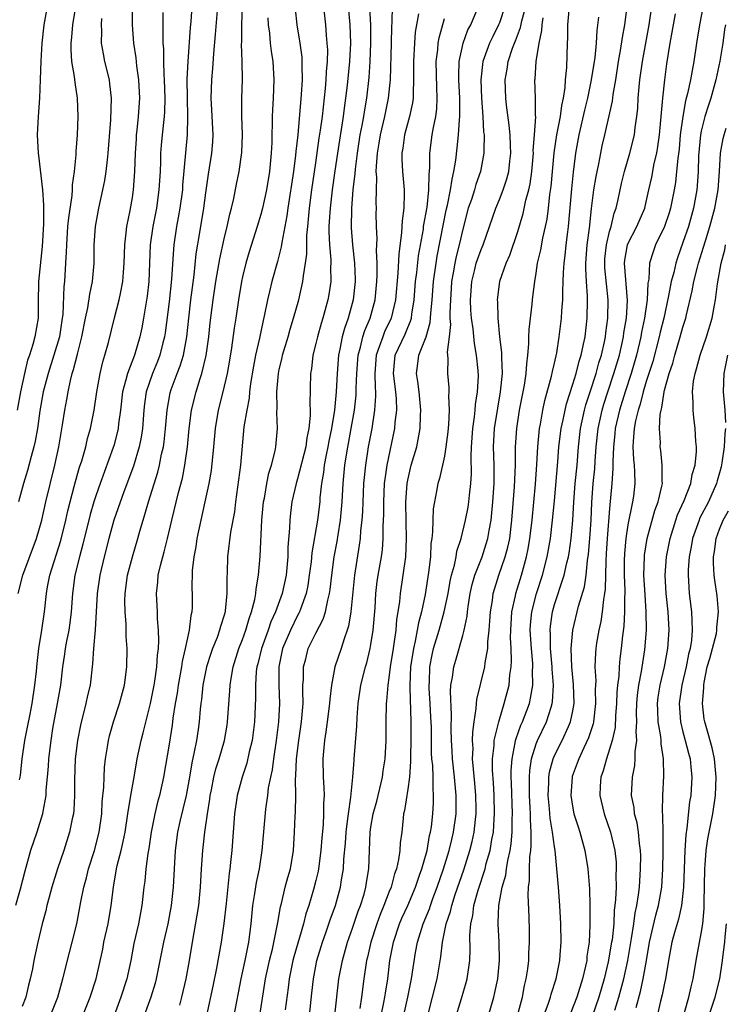
# Model space of a CAD drawing. Units: inches. Extents: x 2553000 to 2556000, y 1551000 to 1554000.
# Drawn here: x 2553459 to 2553536, y 1551112 to 1551220 of the extents above; entities that cross this region are included whole.
import ezdxf

# ---------------------------------------------------------------- set-up
doc = ezdxf.new("R2010")
doc.units = ezdxf.units.IN
doc.header["$MEASUREMENT"] = 0
doc.layers.add('LD25531551_2ft', color=115, linetype='Continuous')

msp = doc.modelspace()

# ---------------------------------------------------------------- linework, layer by layer
at = {"layer": 'LD25531551_2ft'}
for points, elevation in [([(2553476.15, 1551112.15), (2553476.39, 1551113), (2553476.86, 1551115), (2553477.21, 1551117), (2553477.54, 1551119), (2553478.07, 1551121.93), (2553478.23, 1551123), (2553478.41, 1551125), (2553478.52, 1551127), (2553478.67, 1551129), (2553478.89, 1551131), (2553479.17, 1551133), (2553479.43, 1551134.57), (2553479.49, 1551135), (2553479.62, 1551135.62), (2553479.89, 1551137), (2553480.1, 1551137.9), (2553480.44, 1551139), (2553481.02, 1551141), (2553481.33, 1551142.67), (2553481.37, 1551143), (2553481.61, 1551146.39), (2553481.64, 1551147), (2553481.75, 1551147.75), (2553481.97, 1551149), (2553482.6, 1551151), (2553483, 1551152), (2553483.35, 1551153), (2553483.71, 1551154.29), (2553483.99, 1551155), (2553484.34, 1551156.34), (2553484.45, 1551157), (2553484.48, 1551157.52), (2553484.74, 1551159), (2553484.93, 1551161.07), (2553485.12, 1551165), (2553485.3, 1551167), (2553485.38, 1551167.38), (2553485.65, 1551169), (2553485.88, 1551170.12), (2553486.17, 1551171), (2553486.56, 1551172.56), (2553486.63, 1551173), (2553486.8, 1551175), (2553486.73, 1551176.73), (2553486.77, 1551177.23), (2553486.74, 1551179), (2553486.91, 1551181), (2553487, 1551181.43), (2553487.31, 1551182.69), (2553487.37, 1551183), (2553487.96, 1551185), (2553488.19, 1551185.81), (2553488.57, 1551187), (2553489.12, 1551189), (2553489.58, 1551191), (2553489.64, 1551191.64), (2553489.88, 1551193), (2553490, 1551194), (2553490.01, 1551196.01), (2553490.1, 1551197), (2553490.2, 1551197.8), (2553490.29, 1551199), (2553490.55, 1551201), (2553491, 1551203.96), (2553491.37, 1551206.63), (2553491.51, 1551207.51), (2553491.7, 1551209), (2553492.04, 1551212.04), (2553492.12, 1551213), (2553492.15, 1551213.85), (2553492.26, 1551215), (2553492.28, 1551216.28), (2553492.24, 1551217), (2553492.15, 1551217.85), (2553492.08, 1551219), (2553491.7, 1551222.3)], 7460), ([(2553461.84, 1551221.84), (2553461.36, 1551219), (2553461.12, 1551217), (2553461.02, 1551215.02), (2553460.96, 1551213.04), (2553460.87, 1551211), (2553460.72, 1551209), (2553460.63, 1551207), (2553460.71, 1551205), (2553460.75, 1551204.75), (2553461.19, 1551201), (2553461.32, 1551199.32), (2553461.3, 1551199), (2553461.31, 1551197.31), (2553461.18, 1551194.82), (2553460.76, 1551191), (2553460.71, 1551188.71), (2553460.72, 1551187), (2553460.37, 1551185), (2553460.14, 1551184.14), (2553459.77, 1551183), (2553459.56, 1551182.44), (2553459.24, 1551181), (2553458.81, 1551179), (2553458.45, 1551177)], 7440), ([(2553464.81, 1551221), (2553464.46, 1551219), (2553464.35, 1551217.65), (2553464.27, 1551217), (2553464.27, 1551216.27), (2553464.37, 1551215), (2553464.65, 1551213.35), (2553464.71, 1551212.71), (2553464.98, 1551211), (2553465.05, 1551209), (2553464.96, 1551207), (2553464.83, 1551205.17), (2553464.83, 1551204.83), (2553464.65, 1551203), (2553464.44, 1551201.56), (2553464.43, 1551201), (2553464.39, 1551200.39), (2553464.03, 1551197.97), (2553463.94, 1551197), (2553463.81, 1551195), (2553463.79, 1551194.21), (2553463.72, 1551193), (2553463.58, 1551191), (2553463.52, 1551190.48), (2553463.41, 1551187.41), (2553463.36, 1551187), (2553463.05, 1551185), (2553462.45, 1551183), (2553461.81, 1551181), (2553461.28, 1551179), (2553460.9, 1551176.9), (2553460.64, 1551175), (2553460.4, 1551173.6), (2553460.25, 1551173), (2553459.95, 1551171.95), (2553459.57, 1551170.43), (2553459.12, 1551169), (2553458.58, 1551167)], 7442), ([(2553458.71, 1551136.71), (2553458.78, 1551137), (2553458.81, 1551137.19), (2553459, 1551139), (2553459.28, 1551141), (2553459.58, 1551142.42), (2553459.84, 1551143.84), (2553460.07, 1551145), (2553460.38, 1551147), (2553460.55, 1551148.55), (2553460.62, 1551149.38), (2553460.81, 1551151), (2553461.14, 1551153), (2553461.43, 1551155), (2553461.62, 1551157), (2553461.74, 1551157.74), (2553461.99, 1551159), (2553463.21, 1551162.79), (2553463.74, 1551165), (2553463.97, 1551166.03), (2553464.21, 1551167), (2553464.66, 1551168.66), (2553464.79, 1551169.21), (2553465.24, 1551170.76), (2553465.48, 1551171.48), (2553465.91, 1551173), (2553466.1, 1551173.9), (2553466.44, 1551175), (2553466.83, 1551177), (2553467.12, 1551179), (2553467.48, 1551181), (2553467.76, 1551182.24), (2553468.01, 1551183), (2553468.38, 1551184.38), (2553469.04, 1551187.04), (2553469.57, 1551189), (2553469.69, 1551189.69), (2553469.97, 1551191), (2553470.03, 1551192.03), (2553470.11, 1551193), (2553470.16, 1551195), (2553470.33, 1551196.33), (2553470.38, 1551197), (2553470.74, 1551198.74), (2553471, 1551200.18), (2553471.13, 1551201), (2553471.28, 1551203), (2553471.35, 1551205), (2553471.43, 1551206.57), (2553471.46, 1551207), (2553471.52, 1551207.52), (2553471.66, 1551209), (2553471.8, 1551211), (2553471.71, 1551213), (2553471.49, 1551214.51), (2553471.41, 1551215.41), (2553471.15, 1551217), (2553471, 1551219), (2553471.01, 1551221)], 7446), ([(2553477.47, 1551221), (2553477.37, 1551219.37), (2553477.3, 1551218.7), (2553477.04, 1551215), (2553476.94, 1551213.06), (2553476.95, 1551211), (2553477.02, 1551209), (2553476.97, 1551207), (2553476.47, 1551201.53), (2553476.44, 1551201), (2553476.16, 1551199), (2553476, 1551198), (2553475.81, 1551197), (2553475.51, 1551195), (2553475.46, 1551194.54), (2553475.26, 1551191.26), (2553475, 1551188.81), (2553474.57, 1551185.42), (2553474.51, 1551185), (2553474.32, 1551184.32), (2553473.99, 1551183), (2553473.72, 1551182.28), (2553473.19, 1551181), (2553472.51, 1551179), (2553472.32, 1551177.68), (2553472.24, 1551177), (2553472.1, 1551175), (2553471.96, 1551174.04), (2553471.75, 1551173), (2553471.11, 1551170.89), (2553470.07, 1551168.07), (2553468.99, 1551165), (2553468.43, 1551163), (2553467.91, 1551161), (2553467.45, 1551159), (2553467.17, 1551157), (2553466.94, 1551153.06), (2553466.76, 1551151), (2553466.66, 1551149.34), (2553466.38, 1551147), (2553466.12, 1551145.88), (2553465.93, 1551145), (2553465.33, 1551142.67), (2553465, 1551141), (2553464.76, 1551139), (2553464.68, 1551136.68), (2553464.69, 1551135), (2553464.62, 1551133.38), (2553464.57, 1551133), (2553464.44, 1551132.44), (2553464.16, 1551131), (2553463.51, 1551129), (2553462.82, 1551127), (2553462.22, 1551125), (2553461.91, 1551123.91), (2553461.68, 1551123), (2553461.57, 1551122.43), (2553461.16, 1551121), (2553460.69, 1551119), (2553460.26, 1551117), (2553460.1, 1551116.1), (2553459.87, 1551115), (2553459.69, 1551114.31), (2553459.4, 1551113), (2553459, 1551112)], 7450), ([(2553462.07, 1551111), (2553462.87, 1551113), (2553463.42, 1551115), (2553464.14, 1551117.86), (2553464.45, 1551119), (2553464.94, 1551121), (2553465.38, 1551123.38), (2553465.7, 1551125), (2553465.99, 1551126.01), (2553466.21, 1551127), (2553466.85, 1551129), (2553467.37, 1551131), (2553467.66, 1551133), (2553467.72, 1551134.28), (2553467.89, 1551135.89), (2553467.91, 1551137), (2553467.96, 1551138.04), (2553468.07, 1551139), (2553468.28, 1551140.28), (2553468.38, 1551141), (2553468.5, 1551141.5), (2553468.93, 1551143), (2553469.6, 1551145), (2553470.13, 1551147), (2553470.39, 1551149), (2553470.42, 1551151), (2553470.33, 1551152.33), (2553470.32, 1551153.68), (2553470.22, 1551155), (2553470.19, 1551156.19), (2553470.22, 1551157), (2553470.48, 1551159), (2553471, 1551161), (2553471.6, 1551163), (2553471.81, 1551163.81), (2553472.16, 1551165), (2553472.37, 1551165.63), (2553472.75, 1551167), (2553473.76, 1551170.24), (2553473.94, 1551171), (2553474.18, 1551172.18), (2553474.38, 1551173), (2553474.46, 1551173.54), (2553474.62, 1551175), (2553474.77, 1551177), (2553475.12, 1551178.88), (2553475.23, 1551179.23), (2553475.88, 1551181), (2553476.19, 1551181.81), (2553476.55, 1551183), (2553476.92, 1551185), (2553477.13, 1551187), (2553477.36, 1551189), (2553477.72, 1551191.72), (2553477.96, 1551194.04), (2553478.36, 1551196.36), (2553478.78, 1551199), (2553479, 1551200.69), (2553479.29, 1551202.71), (2553479.66, 1551205), (2553479.76, 1551206.24), (2553479.8, 1551207), (2553479.61, 1551210.39), (2553479.59, 1551211), (2553479.66, 1551213), (2553479.78, 1551214.22), (2553479.87, 1551215.87), (2553480.07, 1551217.93), (2553480.32, 1551221)], 7452), ([(2553465.61, 1551111), (2553466.41, 1551113), (2553467.04, 1551115), (2553467.76, 1551118.24), (2553467.9, 1551119), (2553468.34, 1551121), (2553468.7, 1551123), (2553468.92, 1551125), (2553469.27, 1551127), (2553469.34, 1551127.35), (2553469.79, 1551129), (2553469.98, 1551129.98), (2553470.21, 1551131), (2553470.51, 1551133), (2553470.83, 1551135), (2553471.19, 1551137), (2553471.53, 1551139), (2553471.94, 1551141), (2553472.17, 1551141.83), (2553472.98, 1551145), (2553473.36, 1551147), (2553473.44, 1551147.44), (2553473.66, 1551149), (2553473.72, 1551150.28), (2553473.83, 1551151), (2553473.89, 1551151.89), (2553473.86, 1551153), (2553473.74, 1551154.26), (2553473.72, 1551155), (2553473.61, 1551157), (2553473.76, 1551158.24), (2553473.81, 1551159), (2553474.06, 1551160.06), (2553474.47, 1551161.53), (2553474.83, 1551163), (2553475.28, 1551165), (2553476.02, 1551168.02), (2553476.44, 1551169.56), (2553476.72, 1551171), (2553477.01, 1551173), (2553477.2, 1551175), (2553477.45, 1551177), (2553477.93, 1551179), (2553478.34, 1551180.34), (2553478.57, 1551181), (2553479.04, 1551182.96), (2553479.33, 1551185), (2553479.49, 1551186.51), (2553479.81, 1551189), (2553480.1, 1551191), (2553480.52, 1551193.48), (2553481, 1551195.67), (2553481.34, 1551197), (2553481.63, 1551198.37), (2553481.8, 1551199), (2553482.05, 1551200.05), (2553482.36, 1551201.64), (2553482.65, 1551203), (2553482.94, 1551205.06), (2553482.98, 1551207), (2553482.92, 1551209.08), (2553482.93, 1551211), (2553482.99, 1551213.01), (2553482.96, 1551215), (2553482.9, 1551216.9), (2553482.91, 1551217.09), (2553482.92, 1551219), (2553482.98, 1551221.02)], 7454), ([(2553494.51, 1551221), (2553494.69, 1551219), (2553494.75, 1551217), (2553494.66, 1551215), (2553494.4, 1551212.4), (2553494.23, 1551211), (2553494.08, 1551209.92), (2553493.97, 1551209), (2553493.35, 1551205), (2553493.07, 1551203.07), (2553492.78, 1551201), (2553492.54, 1551199), (2553492.46, 1551197.54), (2553492.42, 1551197), (2553492.42, 1551196.42), (2553492.48, 1551195), (2553492.63, 1551193.37), (2553492.63, 1551193), (2553492.6, 1551192.6), (2553492.63, 1551191), (2553492.42, 1551189.58), (2553492.3, 1551189), (2553491.75, 1551187), (2553491.57, 1551186.43), (2553491.17, 1551185), (2553491, 1551184.24), (2553490.68, 1551183), (2553490.5, 1551181.5), (2553490.41, 1551181), (2553490.34, 1551177.66), (2553490.38, 1551177), (2553490.39, 1551176.39), (2553490.24, 1551175), (2553490.01, 1551173.99), (2553489.89, 1551173), (2553489, 1551169.52), (2553488.84, 1551169), (2553488.39, 1551167), (2553488.22, 1551165.78), (2553488.14, 1551165), (2553488.12, 1551164.12), (2553487.94, 1551162.06), (2553487.92, 1551161), (2553487.82, 1551159.82), (2553487.74, 1551159), (2553487.32, 1551157), (2553486.6, 1551155), (2553486.09, 1551153.91), (2553485.78, 1551153), (2553485.05, 1551151), (2553484.66, 1551149.34), (2553484.56, 1551149), (2553484.5, 1551148.5), (2553484.4, 1551147), (2553484.41, 1551145.59), (2553484.3, 1551143), (2553484.16, 1551141.84), (2553484.04, 1551141), (2553483.73, 1551139.73), (2553483.47, 1551138.53), (2553482.95, 1551137), (2553482.41, 1551135), (2553482.12, 1551133), (2553481.83, 1551129), (2553481.7, 1551127.7), (2553481.61, 1551127), (2553481.53, 1551126.47), (2553481.23, 1551123.23), (2553480.98, 1551121.02), (2553480.67, 1551119), (2553480.41, 1551117.59), (2553480.17, 1551116.17), (2553479.78, 1551114.22), (2553479.08, 1551111)], 7462), ([(2553484.88, 1551111), (2553485.52, 1551115), (2553485.94, 1551117), (2553486.25, 1551118.25), (2553486.79, 1551120.79), (2553486.84, 1551121.16), (2553487.13, 1551122.87), (2553487.23, 1551123.23), (2553487.66, 1551125), (2553487.94, 1551126.06), (2553488.22, 1551127), (2553488.55, 1551129), (2553488.68, 1551131), (2553488.74, 1551132.74), (2553488.78, 1551133.22), (2553488.8, 1551135), (2553488.78, 1551136.78), (2553488.82, 1551137.18), (2553488.89, 1551139), (2553489.13, 1551141), (2553489.43, 1551143), (2553489.6, 1551145), (2553489.56, 1551146.44), (2553489.59, 1551147), (2553489.64, 1551147.64), (2553489.64, 1551149), (2553489.89, 1551149.89), (2553490.17, 1551151), (2553491, 1551152.68), (2553491.8, 1551154.2), (2553492.04, 1551155), (2553492.28, 1551156.28), (2553492.48, 1551157), (2553492.55, 1551157.45), (2553492.72, 1551159), (2553493, 1551161), (2553493.31, 1551162.69), (2553493.41, 1551163.41), (2553493.68, 1551165), (2553493.86, 1551167), (2553493.96, 1551169), (2553494.14, 1551171), (2553494.35, 1551172.35), (2553494.85, 1551175), (2553495.19, 1551177), (2553495.38, 1551178.62), (2553495.4, 1551179), (2553495.39, 1551179.39), (2553495.46, 1551181), (2553495.61, 1551183), (2553495.87, 1551183.87), (2553496.13, 1551185), (2553496.33, 1551185.67), (2553496.92, 1551187), (2553497.46, 1551189), (2553497.65, 1551191), (2553497.69, 1551191.69), (2553497.69, 1551193), (2553497.6, 1551194.4), (2553497.66, 1551195.66), (2553497.59, 1551197), (2553497.58, 1551198.42), (2553497.6, 1551199), (2553497.58, 1551199.58), (2553497.6, 1551201), (2553497.63, 1551202.37), (2553497.58, 1551203), (2553497.59, 1551203.59), (2553497.7, 1551205), (2553497.9, 1551206.1), (2553498.04, 1551207), (2553498.51, 1551209), (2553498.92, 1551211), (2553499.12, 1551213), (2553499.24, 1551217), (2553499.26, 1551218.74), (2553499.31, 1551219.31), (2553499.33, 1551221)], 7466), ([(2553511.6, 1551221), (2553511, 1551219.21), (2553510.91, 1551219), (2553510.27, 1551217.73), (2553509.93, 1551217), (2553509.2, 1551215), (2553508.97, 1551213), (2553509.05, 1551211), (2553509.2, 1551209), (2553509.28, 1551207.28), (2553509.32, 1551207), (2553509.29, 1551205.29), (2553509.3, 1551205), (2553508.94, 1551203), (2553508.44, 1551201.57), (2553508.28, 1551201), (2553507.95, 1551199.95), (2553507.61, 1551199), (2553507, 1551196.71), (2553506.6, 1551195), (2553506.27, 1551193.73), (2553506.13, 1551193), (2553505.97, 1551191.97), (2553505.79, 1551191), (2553505.75, 1551190.25), (2553505.65, 1551189), (2553505.59, 1551187.59), (2553505.61, 1551187), (2553505.66, 1551186.34), (2553505.53, 1551185), (2553505.32, 1551183.32), (2553505.39, 1551182.61), (2553505.33, 1551181), (2553505.47, 1551179.47), (2553505.48, 1551179), (2553505.44, 1551178.56), (2553505.51, 1551177), (2553505.44, 1551175.44), (2553505.37, 1551174.63), (2553505.17, 1551173), (2553505, 1551171.98), (2553504.47, 1551169.53), (2553504.29, 1551169), (2553504.15, 1551168.15), (2553503.91, 1551167), (2553503.78, 1551166.22), (2553503.73, 1551165), (2553503.72, 1551163.72), (2553503.63, 1551163), (2553503.54, 1551162.46), (2553503.47, 1551161), (2553503.28, 1551159.28), (2553503.19, 1551158.81), (2553502.91, 1551156.91), (2553502.51, 1551155), (2553502.18, 1551153.82), (2553502.05, 1551153), (2553501.82, 1551151.82), (2553501.62, 1551151), (2553501.32, 1551149), (2553501.23, 1551147), (2553501.25, 1551146.75), (2553501.35, 1551143), (2553501.34, 1551141), (2553501.29, 1551139.29), (2553501.3, 1551138.7), (2553501.18, 1551137), (2553501, 1551135.67), (2553500.66, 1551133.34), (2553500.56, 1551133), (2553500.5, 1551132.5), (2553500.35, 1551131), (2553500.18, 1551129.82), (2553500.13, 1551129), (2553500, 1551128), (2553499.77, 1551127), (2553499.56, 1551126.44), (2553499.19, 1551125), (2553499, 1551124.54), (2553498.41, 1551123), (2553497.99, 1551122.01), (2553497.63, 1551121), (2553496.98, 1551119), (2553496.62, 1551117.38), (2553496.52, 1551117), (2553496.21, 1551115), (2553495.96, 1551113), (2553495.78, 1551111.78)], 7474), ([(2553498.11, 1551111), (2553498.41, 1551112.41), (2553498.52, 1551113), (2553498.57, 1551113.43), (2553498.82, 1551115), (2553499.07, 1551117), (2553499.45, 1551119), (2553500.11, 1551121), (2553500.38, 1551121.62), (2553501, 1551123), (2553501.84, 1551125), (2553502.3, 1551126.3), (2553502.53, 1551127), (2553503.11, 1551129), (2553503.39, 1551130.61), (2553503.5, 1551131), (2553503.59, 1551131.59), (2553503.73, 1551133), (2553503.81, 1551134.19), (2553503.83, 1551135), (2553503.77, 1551135.77), (2553503.78, 1551137), (2553503.73, 1551138.27), (2553503.65, 1551139), (2553503.61, 1551139.61), (2553503.58, 1551142.42), (2553503.54, 1551143.54), (2553503.46, 1551145), (2553503.34, 1551146.66), (2553503.33, 1551147), (2553503.36, 1551147.35), (2553503.41, 1551149), (2553503.67, 1551150.33), (2553503.83, 1551151), (2553504.43, 1551153), (2553504.99, 1551155), (2553505.4, 1551157), (2553505.64, 1551158.36), (2553505.78, 1551159), (2553506.1, 1551160.1), (2553506.28, 1551161), (2553506.37, 1551161.63), (2553506.83, 1551163), (2553507.3, 1551165), (2553507.58, 1551166.42), (2553507.67, 1551167), (2553507.73, 1551167.73), (2553507.89, 1551169), (2553507.95, 1551170.05), (2553507.93, 1551171.93), (2553507.97, 1551173), (2553508.09, 1551175), (2553508.27, 1551176.27), (2553508.34, 1551177), (2553508.38, 1551177.62), (2553508.61, 1551179), (2553508.7, 1551180.7), (2553508.68, 1551181.32), (2553508.51, 1551183), (2553508.27, 1551184.27), (2553508.13, 1551185.87), (2553507.96, 1551187), (2553507.89, 1551187.89), (2553507.85, 1551189), (2553507.98, 1551191), (2553508.32, 1551192.32), (2553508.48, 1551193), (2553508.6, 1551193.4), (2553509, 1551194.51), (2553509.21, 1551195), (2553510.59, 1551199), (2553511, 1551199.95), (2553511.42, 1551201), (2553511.81, 1551202.19), (2553512.01, 1551203), (2553512.12, 1551204.12), (2553512.23, 1551205), (2553512.19, 1551205.81), (2553512.16, 1551207), (2553512.07, 1551208.07), (2553511.78, 1551210.22), (2553511.69, 1551211), (2553511.61, 1551213), (2553511.83, 1551214.17), (2553511.95, 1551215), (2553512.43, 1551216.43), (2553512.65, 1551217), (2553512.76, 1551217.24), (2553513.29, 1551218.71), (2553513.43, 1551219.43), (2553513.86, 1551221)], 7476), ([(2553509.79, 1551111), (2553510.38, 1551113), (2553510.5, 1551113.5), (2553510.81, 1551115), (2553511.01, 1551117), (2553510.97, 1551119), (2553510.86, 1551121), (2553510.87, 1551121.13), (2553510.93, 1551123), (2553511.31, 1551125), (2553511.69, 1551126.31), (2553511.77, 1551127), (2553511.91, 1551127.91), (2553512.16, 1551129), (2553512.27, 1551129.73), (2553512.38, 1551131), (2553512.4, 1551132.4), (2553512.43, 1551133), (2553512.33, 1551136.33), (2553512.29, 1551137), (2553512.29, 1551137.71), (2553512.37, 1551139), (2553512.73, 1551140.73), (2553512.76, 1551141), (2553512.81, 1551141.19), (2553513.35, 1551142.65), (2553513.51, 1551143), (2553514.26, 1551145), (2553514.4, 1551145.6), (2553514.64, 1551147), (2553514.62, 1551148.62), (2553514.64, 1551149), (2553514.63, 1551149.37), (2553514.48, 1551151), (2553514.36, 1551153), (2553514.4, 1551153.6), (2553514.52, 1551155), (2553515.04, 1551157), (2553515.69, 1551159), (2553516.2, 1551161), (2553516.55, 1551163), (2553516.79, 1551165), (2553517, 1551167.11), (2553517.37, 1551171.37), (2553517.49, 1551173), (2553517.74, 1551175), (2553517.95, 1551175.95), (2553518.16, 1551177), (2553518.32, 1551177.68), (2553519, 1551179.82), (2553519.35, 1551181), (2553519.68, 1551182.32), (2553519.92, 1551183), (2553520.17, 1551184.17), (2553520.33, 1551185), (2553520.55, 1551187), (2553520.6, 1551189), (2553520.59, 1551189.41), (2553520.48, 1551191), (2553520.42, 1551192.42), (2553520.42, 1551193), (2553520.57, 1551195), (2553520.81, 1551196.81), (2553521.03, 1551198.97), (2553521.3, 1551201), (2553521.53, 1551202.47), (2553521.83, 1551203.83), (2553522.04, 1551205), (2553522.2, 1551205.8), (2553522.49, 1551207), (2553523.32, 1551210.68), (2553523.39, 1551211.39), (2553523.68, 1551213), (2553523.99, 1551215), (2553524.21, 1551216.21), (2553524.4, 1551217.6), (2553524.65, 1551219), (2553524.91, 1551221)], 7484), ([(2553512.97, 1551111), (2553513.5, 1551113), (2553513.74, 1551114.26), (2553513.93, 1551115), (2553514.09, 1551116.09), (2553514.19, 1551117), (2553514.21, 1551117.79), (2553514.28, 1551119), (2553514.27, 1551120.27), (2553514.24, 1551121.76), (2553514.13, 1551124.13), (2553514.18, 1551125), (2553514.29, 1551125.71), (2553514.29, 1551127), (2553514.32, 1551128.32), (2553514.42, 1551129), (2553514.47, 1551129.53), (2553514.46, 1551131), (2553514.37, 1551132.37), (2553514.38, 1551133), (2553514.36, 1551133.64), (2553514.27, 1551135), (2553514.28, 1551136.28), (2553514.26, 1551137), (2553514.3, 1551137.7), (2553514.5, 1551139), (2553515, 1551140.61), (2553515.15, 1551141), (2553516.12, 1551143), (2553516.63, 1551144.63), (2553516.76, 1551145), (2553516.8, 1551145.2), (2553516.89, 1551147), (2553516.75, 1551148.75), (2553516.75, 1551149), (2553516.57, 1551151), (2553516.55, 1551152.55), (2553516.52, 1551153), (2553516.56, 1551153.44), (2553516.77, 1551155), (2553517, 1551155.79), (2553517.4, 1551157), (2553517.57, 1551157.57), (2553518.06, 1551159), (2553518.36, 1551160.36), (2553518.52, 1551161), (2553518.59, 1551161.41), (2553518.82, 1551163), (2553519, 1551165), (2553519.11, 1551167), (2553519.27, 1551169), (2553519.46, 1551171), (2553519.61, 1551173), (2553519.85, 1551175), (2553520.28, 1551177), (2553520.43, 1551177.57), (2553520.88, 1551179), (2553521.53, 1551181), (2553521.85, 1551182.15), (2553522.13, 1551183), (2553522.44, 1551184.45), (2553522.55, 1551185), (2553522.59, 1551185.41), (2553522.8, 1551187), (2553522.84, 1551189), (2553522.49, 1551192.49), (2553522.47, 1551193), (2553522.5, 1551193.5), (2553522.66, 1551195), (2553523, 1551196.47), (2553523.16, 1551197), (2553523.52, 1551198.48), (2553523.73, 1551199), (2553523.95, 1551199.95), (2553524.31, 1551201.69), (2553524.63, 1551203), (2553525.22, 1551205), (2553525.72, 1551207), (2553525.8, 1551207.8), (2553525.99, 1551209), (2553526.08, 1551209.92), (2553526.12, 1551211), (2553526.22, 1551212.22), (2553526.3, 1551213), (2553526.59, 1551215), (2553527.33, 1551219), (2553527.61, 1551221)], 7486), ([(2553533.23, 1551221.23), (2553532.81, 1551219), (2553532.48, 1551217), (2553532.2, 1551215), (2553531.99, 1551214.01), (2553531.83, 1551213), (2553531.5, 1551211.5), (2553531.28, 1551210.72), (2553530.97, 1551209), (2553530.71, 1551207), (2553530.57, 1551205.43), (2553530.43, 1551204.43), (2553530.3, 1551203), (2553530.18, 1551201.82), (2553530.04, 1551201), (2553529.65, 1551199), (2553529.5, 1551198.5), (2553529, 1551197), (2553528.02, 1551195), (2553527.74, 1551194.26), (2553527.36, 1551193), (2553527.27, 1551191.27), (2553527.18, 1551190.82), (2553527.1, 1551189), (2553526.82, 1551187), (2553526.5, 1551185.5), (2553526.42, 1551185), (2553525.94, 1551183), (2553525.36, 1551181), (2553524.7, 1551179), (2553524.09, 1551177), (2553523.63, 1551175), (2553523.59, 1551174.41), (2553523.42, 1551173), (2553523.35, 1551171.35), (2553523.37, 1551170.63), (2553523.26, 1551169), (2553523, 1551166.26), (2553522.75, 1551163), (2553522.65, 1551161.35), (2553522.58, 1551160.58), (2553522.53, 1551157.47), (2553522.46, 1551157), (2553522.34, 1551156.34), (2553522.2, 1551155), (2553522.05, 1551153.95), (2553521.82, 1551153), (2553521.59, 1551151.59), (2553521.51, 1551151), (2553521.47, 1551150.53), (2553521.41, 1551149), (2553521.49, 1551147.49), (2553521.45, 1551146.55), (2553521.48, 1551145), (2553521.26, 1551143), (2553521.21, 1551142.79), (2553520.72, 1551141.28), (2553520.19, 1551140.19), (2553519.64, 1551139), (2553519.48, 1551138.52), (2553518.93, 1551137.07), (2553518.91, 1551137), (2553518.77, 1551135), (2553519, 1551133.59), (2553519.12, 1551133), (2553519.57, 1551131.57), (2553519.76, 1551131), (2553520.31, 1551129), (2553520.64, 1551127), (2553520.81, 1551124.81), (2553520.85, 1551123), (2553520.87, 1551120.87), (2553520.77, 1551119), (2553520.54, 1551117.46), (2553520.51, 1551117), (2553520.39, 1551116.39), (2553520.07, 1551115), (2553519.42, 1551113), (2553517.86, 1551109)], 7490), ([(2553474.33, 1551220.33), (2553474.3, 1551217.7), (2553474.33, 1551217), (2553474.38, 1551216.39), (2553474.38, 1551215), (2553474.42, 1551213.58), (2553474.46, 1551213), (2553474.52, 1551211), (2553474.49, 1551209.51), (2553474.45, 1551209), (2553474.23, 1551207), (2553474.13, 1551205.87), (2553474.07, 1551205), (2553474.05, 1551204.05), (2553474.01, 1551203), (2553473.89, 1551201), (2553473.61, 1551199), (2553473.23, 1551197), (2553472.95, 1551195), (2553472.78, 1551191), (2553472.6, 1551189.4), (2553472.2, 1551187), (2553472.02, 1551185.98), (2553471.82, 1551185), (2553471.22, 1551183), (2553470.45, 1551181), (2553470.3, 1551180.3), (2553469.93, 1551179), (2553469.7, 1551177), (2553469.5, 1551175.5), (2553469.46, 1551175), (2553469, 1551173.2), (2553468.91, 1551172.91), (2553467.48, 1551169), (2553467, 1551167.65), (2553466.79, 1551167), (2553466.39, 1551165.61), (2553465.61, 1551162.39), (2553465.23, 1551161), (2553464.73, 1551159), (2553464.46, 1551157), (2553464.33, 1551155), (2553464.19, 1551153.81), (2553464.06, 1551153), (2553463.81, 1551151.81), (2553463.67, 1551151), (2553463.6, 1551150.4), (2553463.39, 1551149), (2553463.15, 1551147), (2553462.8, 1551145), (2553462.3, 1551142.3), (2553462.09, 1551141), (2553461.84, 1551139), (2553461.8, 1551138.2), (2553461.7, 1551137), (2553461.57, 1551135.57), (2553461.56, 1551135), (2553461.23, 1551133.23), (2553461.2, 1551133), (2553460.58, 1551131), (2553459.89, 1551129), (2553459.26, 1551126.74), (2553458.78, 1551124.78), (2553458.26, 1551123)], 7448), ([(2553488.73, 1551220.73), (2553488.91, 1551219), (2553489.23, 1551217), (2553489.45, 1551215.45), (2553489.48, 1551215), (2553489.46, 1551214.54), (2553489.5, 1551213), (2553489.39, 1551211.39), (2553489.01, 1551207.01), (2553488.82, 1551205.18), (2553488.79, 1551204.79), (2553488.56, 1551203), (2553487.94, 1551199), (2553487.83, 1551198.17), (2553487.27, 1551195.27), (2553487.22, 1551194.79), (2553486.8, 1551193.2), (2553486.18, 1551191), (2553485.94, 1551189.94), (2553485.72, 1551189), (2553485.41, 1551187.41), (2553485.25, 1551186.75), (2553484.85, 1551184.85), (2553484.43, 1551183), (2553484.2, 1551181.8), (2553483.88, 1551179.88), (2553483.77, 1551179), (2553483.71, 1551178.29), (2553483.46, 1551177), (2553483.16, 1551175.16), (2553482.77, 1551171), (2553482.24, 1551167), (2553482.11, 1551165.89), (2553481.7, 1551163.7), (2553481.35, 1551161), (2553481.32, 1551159.31), (2553481.28, 1551158.72), (2553481.3, 1551157), (2553481.12, 1551155.12), (2553481.1, 1551155), (2553481, 1551154.65), (2553480.59, 1551153.41), (2553480.5, 1551153), (2553480.22, 1551152.22), (2553479.73, 1551151), (2553479.54, 1551150.46), (2553479.08, 1551149), (2553478.69, 1551147), (2553478.54, 1551145.46), (2553478.47, 1551145), (2553478.4, 1551144.4), (2553478.28, 1551143), (2553478.17, 1551142.17), (2553477.98, 1551141), (2553477.74, 1551139.74), (2553477.46, 1551138.54), (2553477.21, 1551137), (2553476.85, 1551135), (2553476.5, 1551133.5), (2553476.17, 1551132.17), (2553475.91, 1551131), (2553475.65, 1551129), (2553475.43, 1551125), (2553475.22, 1551123), (2553475, 1551121.8), (2553474.85, 1551121), (2553474.38, 1551119), (2553473.72, 1551115.72), (2553473.59, 1551115), (2553473.48, 1551114.52), (2553473.02, 1551113), (2553472.29, 1551111)], 7458), ([(2553496.85, 1551220.85), (2553496.94, 1551219), (2553496.96, 1551217), (2553496.89, 1551215), (2553496.76, 1551213.24), (2553496.5, 1551211), (2553496.28, 1551209.72), (2553496.17, 1551209), (2553496, 1551208), (2553495.8, 1551207), (2553495.48, 1551205), (2553495.26, 1551203.26), (2553495.23, 1551202.77), (2553495.04, 1551201), (2553494.88, 1551199), (2553494.85, 1551196.85), (2553494.98, 1551195), (2553495.21, 1551193), (2553495.28, 1551191.28), (2553495.28, 1551191), (2553495.06, 1551189), (2553494.51, 1551187), (2553494.1, 1551185.9), (2553493.87, 1551185), (2553493.62, 1551183.62), (2553493.47, 1551183), (2553493.32, 1551181), (2553493.21, 1551179), (2553493.03, 1551177), (2553492.71, 1551175), (2553492.4, 1551173.6), (2553492.3, 1551173), (2553492.11, 1551172.11), (2553491.89, 1551171), (2553491.81, 1551170.19), (2553491.6, 1551169), (2553491.43, 1551167.43), (2553491.41, 1551167), (2553491.17, 1551165), (2553490.56, 1551161.44), (2553490.47, 1551160.47), (2553490.28, 1551159), (2553490.11, 1551157.89), (2553489.93, 1551157), (2553489.31, 1551155.31), (2553489.22, 1551155), (2553489.15, 1551154.85), (2553489, 1551154.6), (2553488.22, 1551153), (2553487.36, 1551151), (2553486.95, 1551149), (2553486.95, 1551147), (2553487.03, 1551145), (2553486.93, 1551143), (2553486.68, 1551141), (2553486.37, 1551139), (2553486.22, 1551137.78), (2553486.04, 1551137), (2553485.81, 1551135.81), (2553485.72, 1551135), (2553485.5, 1551133.5), (2553485.11, 1551129), (2553484.8, 1551127), (2553484.49, 1551125.51), (2553484.32, 1551124.32), (2553484.1, 1551123), (2553483.9, 1551121), (2553483.65, 1551119), (2553483.53, 1551118.47), (2553483.25, 1551117), (2553482.83, 1551115), (2553482.07, 1551111)], 7464), ([(2553502.19, 1551220.19), (2553501.96, 1551219), (2553501.82, 1551218.18), (2553501.73, 1551217), (2553501.68, 1551215.68), (2553501.63, 1551215), (2553501.65, 1551213), (2553501.58, 1551211.58), (2553501.58, 1551211), (2553501.52, 1551210.48), (2553501.19, 1551209), (2553500.65, 1551207), (2553500.46, 1551205.54), (2553500.35, 1551205), (2553500.35, 1551204.35), (2553500.43, 1551203), (2553500.6, 1551201), (2553500.61, 1551200.61), (2553500.57, 1551199), (2553500.39, 1551197.61), (2553500.34, 1551196.34), (2553500.02, 1551193.98), (2553499.93, 1551191.93), (2553499.66, 1551189), (2553499.21, 1551187), (2553498.49, 1551185.51), (2553498.28, 1551185), (2553497.91, 1551183.91), (2553497.55, 1551183), (2553497.41, 1551181), (2553497.44, 1551179.44), (2553497.49, 1551179), (2553497.5, 1551178.5), (2553497.4, 1551177), (2553497.09, 1551175), (2553496.71, 1551173), (2553496.39, 1551171), (2553496.2, 1551169), (2553496.07, 1551165.93), (2553496, 1551165), (2553495.86, 1551163.86), (2553495.81, 1551163), (2553495.72, 1551162.28), (2553495.2, 1551159), (2553494.81, 1551155), (2553494.56, 1551153.44), (2553494.41, 1551153), (2553494.06, 1551152.06), (2553493.74, 1551151), (2553493.06, 1551149), (2553492.68, 1551147), (2553492.5, 1551145.5), (2553492.48, 1551145), (2553492.24, 1551143), (2553492.09, 1551141.91), (2553491.94, 1551141), (2553491.82, 1551139.82), (2553491.76, 1551139), (2553491.79, 1551137), (2553491.86, 1551135.86), (2553491.88, 1551135), (2553491.83, 1551134.17), (2553491.84, 1551133), (2553491.78, 1551131.78), (2553491.64, 1551130.36), (2553491.55, 1551129), (2553491.29, 1551127), (2553491.25, 1551126.75), (2553491, 1551125.72), (2553490.74, 1551124.74), (2553490.21, 1551123), (2553489.91, 1551122.09), (2553489.66, 1551121), (2553488.59, 1551117.41), (2553488.49, 1551117), (2553488.08, 1551115), (2553487.97, 1551114.03), (2553487.63, 1551111.63)], 7468), ([(2553493.05, 1551111.05), (2553493.51, 1551115), (2553493.88, 1551117), (2553494.44, 1551119), (2553495, 1551120.53), (2553495.62, 1551122.38), (2553495.86, 1551123), (2553496.24, 1551124.24), (2553496.44, 1551125), (2553496.5, 1551125.5), (2553496.75, 1551127), (2553496.92, 1551131), (2553497, 1551131.54), (2553497.25, 1551133), (2553497.62, 1551134.38), (2553498.25, 1551137), (2553498.33, 1551137.67), (2553498.54, 1551139), (2553498.65, 1551141), (2553498.66, 1551143), (2553498.7, 1551145), (2553498.74, 1551145.26), (2553498.87, 1551147), (2553499, 1551147.82), (2553499.14, 1551149), (2553499.44, 1551151), (2553499.53, 1551151.53), (2553499.73, 1551153), (2553499.83, 1551154.17), (2553499.97, 1551155), (2553500.14, 1551156.14), (2553500.21, 1551157), (2553500.52, 1551159), (2553500.79, 1551161), (2553500.88, 1551163), (2553500.83, 1551164.83), (2553500.8, 1551167), (2553500.93, 1551169), (2553501, 1551169.35), (2553501.39, 1551171), (2553501.98, 1551173), (2553502.2, 1551174.2), (2553502.37, 1551175), (2553502.41, 1551176.41), (2553502.45, 1551177), (2553502.26, 1551179), (2553502.12, 1551180.12), (2553501.97, 1551181), (2553502.09, 1551182.09), (2553502.21, 1551183), (2553503, 1551185), (2553503.46, 1551186.54), (2553503.52, 1551187.52), (2553503.67, 1551189), (2553503.83, 1551191), (2553504.1, 1551193), (2553504.22, 1551193.78), (2553504.87, 1551197.13), (2553505.21, 1551198.79), (2553505.35, 1551199.35), (2553505.67, 1551201), (2553505.83, 1551202.17), (2553506.04, 1551203), (2553506.24, 1551204.24), (2553506.4, 1551205.6), (2553506.54, 1551207), (2553506.64, 1551208.64), (2553506.69, 1551209), (2553506.7, 1551209.3), (2553506.69, 1551211), (2553506.58, 1551213), (2553506.57, 1551213.43), (2553506.61, 1551215), (2553507.03, 1551217), (2553507.57, 1551218.43), (2553507.87, 1551219), (2553508.49, 1551220.49)], 7472), ([(2553503.18, 1551111), (2553504.2, 1551115), (2553504.61, 1551117.39), (2553504.78, 1551119), (2553505.2, 1551121), (2553505.67, 1551122.33), (2553505.81, 1551123), (2553506.19, 1551124.19), (2553507.11, 1551126.89), (2553507.79, 1551129), (2553508.03, 1551129.97), (2553508.25, 1551131), (2553508.38, 1551132.38), (2553508.46, 1551133), (2553508.46, 1551133.54), (2553508.43, 1551135), (2553508.32, 1551136.32), (2553508.16, 1551137.84), (2553508.08, 1551139), (2553508.12, 1551140.12), (2553508.08, 1551141), (2553508.1, 1551141.9), (2553508.24, 1551143), (2553508.48, 1551144.48), (2553508.5, 1551145), (2553508.54, 1551145.46), (2553509.4, 1551149), (2553509.44, 1551149.44), (2553509.72, 1551151), (2553509.73, 1551151.73), (2553509.87, 1551153), (2553509.96, 1551154.03), (2553510.02, 1551155), (2553510.23, 1551156.23), (2553510.33, 1551157), (2553510.95, 1551159), (2553511.64, 1551161), (2553511.93, 1551162.07), (2553512.12, 1551163), (2553512.36, 1551165), (2553512.65, 1551168.65), (2553512.74, 1551171), (2553512.75, 1551173), (2553512.89, 1551175), (2553513.2, 1551177), (2553513.73, 1551179.73), (2553513.92, 1551181), (2553513.97, 1551182.03), (2553514.11, 1551183), (2553514.22, 1551184.22), (2553514.21, 1551185), (2553514.23, 1551185.77), (2553514.56, 1551188.56), (2553514.59, 1551189), (2553514.65, 1551189.35), (2553514.84, 1551191), (2553515, 1551191.91), (2553515.16, 1551193), (2553515.52, 1551194.48), (2553515.73, 1551195.73), (2553516.02, 1551197), (2553516.19, 1551197.81), (2553516.33, 1551199), (2553516.49, 1551200.49), (2553516.62, 1551201.38), (2553516.97, 1551205.03), (2553517.26, 1551207), (2553517.65, 1551209), (2553517.8, 1551210.2), (2553517.99, 1551211), (2553518.17, 1551212.17), (2553518.21, 1551213), (2553518.33, 1551214.33), (2553518.42, 1551217), (2553518.46, 1551217.54), (2553518.47, 1551219), (2553518.6, 1551220.6)], 7480), ([(2553515.62, 1551110.38), (2553516.35, 1551112.35), (2553516.56, 1551113), (2553516.65, 1551113.35), (2553517.2, 1551115), (2553517.58, 1551117), (2553517.63, 1551117.63), (2553517.71, 1551119), (2553517.68, 1551121), (2553517.59, 1551123), (2553517.44, 1551125), (2553517.06, 1551129), (2553517, 1551129.38), (2553516.8, 1551131), (2553516.53, 1551132.53), (2553516.46, 1551133.54), (2553516.3, 1551135), (2553516.37, 1551136.37), (2553516.38, 1551137), (2553516.46, 1551137.54), (2553516.84, 1551139), (2553517, 1551139.36), (2553517.82, 1551141), (2553518.52, 1551142.52), (2553518.75, 1551143), (2553519, 1551144.21), (2553519.14, 1551145), (2553519.09, 1551147.09), (2553518.9, 1551149), (2553518.82, 1551151), (2553518.99, 1551153), (2553519.63, 1551155.63), (2553520.27, 1551157.73), (2553520.45, 1551159), (2553520.61, 1551160.61), (2553520.72, 1551161.28), (2553520.86, 1551163), (2553520.99, 1551165.01), (2553521.06, 1551166.94), (2553521.23, 1551169), (2553521.39, 1551170.61), (2553521.43, 1551171.43), (2553521.54, 1551173), (2553521.76, 1551175), (2553522.2, 1551177), (2553522.37, 1551177.63), (2553522.81, 1551179), (2553523.48, 1551181), (2553524.07, 1551183), (2553524.51, 1551185), (2553524.57, 1551185.43), (2553524.83, 1551187), (2553524.96, 1551188.96), (2553524.63, 1551193), (2553524.66, 1551193.34), (2553524.96, 1551195), (2553525, 1551195.12), (2553525.96, 1551197), (2553526.83, 1551199), (2553527, 1551199.69), (2553527.3, 1551201), (2553527.6, 1551202.4), (2553527.88, 1551203.88), (2553528.14, 1551205), (2553528.28, 1551205.72), (2553528.45, 1551207), (2553528.79, 1551211), (2553529.01, 1551213), (2553529.26, 1551214.74), (2553529.61, 1551217), (2553529.97, 1551219), (2553530.2, 1551220.2)], 7488), ([(2553458.56, 1551157), (2553459.06, 1551159), (2553460.55, 1551163), (2553461.11, 1551165), (2553461.56, 1551167), (2553462.55, 1551171), (2553462.97, 1551173), (2553463.26, 1551174.74), (2553463.38, 1551175.38), (2553463.62, 1551177), (2553463.85, 1551178.15), (2553463.98, 1551179), (2553464.24, 1551180.24), (2553464.45, 1551181), (2553464.59, 1551181.41), (2553465, 1551183.11), (2553465.5, 1551185), (2553465.89, 1551187), (2553466.14, 1551188.14), (2553466.35, 1551189.65), (2553466.65, 1551191), (2553466.82, 1551193), (2553466.84, 1551195), (2553466.98, 1551197), (2553467.33, 1551199), (2553467.77, 1551201), (2553467.98, 1551202.02), (2553468.14, 1551203), (2553468.27, 1551204.27), (2553468.37, 1551205), (2553468.65, 1551208.65), (2553468.71, 1551211), (2553468.55, 1551212.55), (2553468.49, 1551213), (2553468.01, 1551215), (2553467.83, 1551215.83), (2553467.64, 1551217), (2553467.67, 1551218.33), (2553467.64, 1551219), (2553467.68, 1551219.68)], 7444), ([(2553485.75, 1551219.75), (2553485.81, 1551219), (2553485.93, 1551218.07), (2553486.02, 1551217), (2553486.12, 1551216.12), (2553486.3, 1551215), (2553486.42, 1551213), (2553486.35, 1551211), (2553486.26, 1551209.74), (2553486.22, 1551209), (2553486.22, 1551208.22), (2553486.18, 1551207), (2553486.18, 1551206.18), (2553486.13, 1551205), (2553485.94, 1551203), (2553485.61, 1551201), (2553485.18, 1551199), (2553485, 1551198.3), (2553484.61, 1551197), (2553483.74, 1551194.26), (2553483.36, 1551193), (2553483, 1551191.53), (2553482.89, 1551191), (2553482.56, 1551189), (2553482.27, 1551187), (2553482.09, 1551185.91), (2553481.8, 1551183.8), (2553481.57, 1551182.43), (2553481.31, 1551181), (2553480.86, 1551179), (2553480.35, 1551177), (2553480.01, 1551175), (2553479.84, 1551173), (2553479.57, 1551170.43), (2553479.32, 1551169), (2553478.9, 1551167), (2553478.44, 1551165), (2553478.01, 1551163), (2553477.9, 1551162.1), (2553477.68, 1551161), (2553477.51, 1551159.51), (2553477.48, 1551157.48), (2553477.5, 1551157), (2553477.51, 1551155.51), (2553477.48, 1551155), (2553477.38, 1551154.62), (2553477.2, 1551153), (2553477, 1551152.17), (2553476.76, 1551151), (2553476.42, 1551149.58), (2553476.35, 1551149), (2553475.99, 1551147), (2553475.87, 1551146.13), (2553475.66, 1551145), (2553475.42, 1551143.42), (2553475.33, 1551142.67), (2553475, 1551140.59), (2553474.38, 1551137), (2553473.95, 1551135), (2553473.74, 1551134.26), (2553473.43, 1551133), (2553473.03, 1551131), (2553472.78, 1551129.22), (2553472.68, 1551128.68), (2553472.47, 1551127), (2553472.35, 1551125.65), (2553472.26, 1551125), (2553472.04, 1551123), (2553471.65, 1551121), (2553471.15, 1551118.85), (2553470.81, 1551117), (2553470.38, 1551115), (2553469.75, 1551113), (2553468.47, 1551109.53)], 7456), ([(2553490.3, 1551111), (2553490.57, 1551113.43), (2553490.72, 1551115), (2553491.11, 1551117), (2553491.73, 1551119), (2553492.12, 1551120.12), (2553492.55, 1551121.45), (2553493.12, 1551123), (2553493.68, 1551125), (2553493.78, 1551125.78), (2553493.99, 1551127), (2553494.04, 1551128.04), (2553494.21, 1551129.79), (2553494.3, 1551131), (2553494.49, 1551132.49), (2553494.54, 1551133), (2553494.82, 1551134.82), (2553495.04, 1551137), (2553495.15, 1551138.85), (2553495.18, 1551139), (2553495.45, 1551142.55), (2553495.48, 1551143.48), (2553495.61, 1551145), (2553495.91, 1551147), (2553496.41, 1551149), (2553496.54, 1551149.46), (2553496.92, 1551151), (2553497, 1551151.45), (2553497.24, 1551153), (2553497.44, 1551155.44), (2553497.53, 1551157), (2553497.69, 1551158.31), (2553497.78, 1551159), (2553498.14, 1551161), (2553498.24, 1551161.76), (2553498.34, 1551163), (2553498.34, 1551164.34), (2553498.4, 1551165.6), (2553498.4, 1551167), (2553498.49, 1551169), (2553498.54, 1551169.46), (2553498.75, 1551171), (2553499.6, 1551175), (2553499.64, 1551175.64), (2553499.8, 1551177), (2553499.77, 1551178.23), (2553499.71, 1551179), (2553499.46, 1551181), (2553499.64, 1551183), (2553500.71, 1551185.29), (2553501, 1551185.99), (2553501.32, 1551186.68), (2553501.4, 1551187), (2553501.45, 1551187.45), (2553501.71, 1551189), (2553501.87, 1551191), (2553502, 1551192), (2553502.19, 1551193.81), (2553502.71, 1551196.71), (2553502.74, 1551197), (2553503.11, 1551199.11), (2553503.31, 1551201), (2553503.34, 1551202.66), (2553503.43, 1551203.43), (2553503.43, 1551205), (2553503.68, 1551207), (2553503.8, 1551207.8), (2553504.05, 1551209), (2553504.17, 1551209.83), (2553504.22, 1551211), (2553504.16, 1551212.16), (2553504.11, 1551215), (2553504.27, 1551216.27), (2553504.33, 1551217), (2553504.42, 1551217.58), (2553505, 1551219.68)], 7470), ([(2553500.28, 1551109.72), (2553501, 1551113), (2553501.41, 1551115), (2553501.87, 1551117.87), (2553502.07, 1551119), (2553502.68, 1551121), (2553503.36, 1551122.64), (2553503.47, 1551123), (2553503.75, 1551123.75), (2553504.22, 1551125), (2553504.9, 1551127), (2553505.52, 1551129), (2553505.8, 1551130.2), (2553506.01, 1551131), (2553506.28, 1551133), (2553506.3, 1551133.7), (2553506.3, 1551135), (2553506.17, 1551136.17), (2553506.11, 1551137), (2553505.89, 1551139), (2553505.85, 1551139.85), (2553505.78, 1551141), (2553505.74, 1551142.26), (2553505.78, 1551143.78), (2553505.66, 1551146.34), (2553505.72, 1551147), (2553505.89, 1551147.89), (2553506.02, 1551149), (2553506.25, 1551149.75), (2553507, 1551152.43), (2553507.15, 1551153), (2553507.48, 1551154.52), (2553507.52, 1551155), (2553507.6, 1551155.6), (2553507.82, 1551157), (2553508.03, 1551157.97), (2553508.32, 1551159), (2553509.1, 1551161), (2553509.57, 1551162.43), (2553509.73, 1551163), (2553509.87, 1551163.87), (2553510.09, 1551165), (2553510.19, 1551166.19), (2553510.29, 1551167), (2553510.42, 1551169), (2553510.41, 1551171), (2553510.37, 1551173), (2553510.48, 1551175), (2553510.81, 1551177.19), (2553511.13, 1551179), (2553511.33, 1551181), (2553511.26, 1551182.74), (2553511.27, 1551183.27), (2553511.04, 1551185), (2553510.85, 1551187), (2553510.81, 1551188.81), (2553510.79, 1551189), (2553511, 1551190.73), (2553511.06, 1551191.06), (2553511.74, 1551193), (2553512.13, 1551193.87), (2553513, 1551196.48), (2553513.59, 1551198.41), (2553513.89, 1551199.89), (2553514.19, 1551201), (2553514.34, 1551201.66), (2553514.52, 1551203), (2553514.7, 1551205), (2553514.69, 1551205.31), (2553514.82, 1551207), (2553514.95, 1551208.95), (2553514.94, 1551209.06), (2553514.93, 1551211), (2553514.86, 1551213), (2553514.88, 1551213.12), (2553514.99, 1551215), (2553515.32, 1551217), (2553515.63, 1551218.37), (2553515.66, 1551219), (2553515.76, 1551219.76)], 7478), ([(2553505.99, 1551110.01), (2553506.87, 1551112.87), (2553507.38, 1551114.62), (2553507.47, 1551115), (2553507.76, 1551117), (2553507.81, 1551118.19), (2553507.77, 1551119.77), (2553507.87, 1551121), (2553508.1, 1551121.9), (2553508.22, 1551123), (2553508.67, 1551124.67), (2553509.43, 1551127), (2553509.57, 1551127.57), (2553509.99, 1551129), (2553510.18, 1551130.18), (2553510.35, 1551131), (2553510.43, 1551132.43), (2553510.48, 1551133), (2553510.43, 1551135), (2553510.36, 1551136.36), (2553510.26, 1551137.74), (2553510.25, 1551139), (2553510.42, 1551140.42), (2553510.44, 1551141), (2553510.92, 1551143), (2553511.53, 1551145), (2553512.05, 1551147), (2553512.15, 1551148.15), (2553512.29, 1551149), (2553512.33, 1551149.67), (2553512.29, 1551151), (2553512.22, 1551152.22), (2553512.23, 1551153), (2553512.35, 1551155), (2553512.75, 1551156.75), (2553512.8, 1551157), (2553513.4, 1551159), (2553513.94, 1551161), (2553514.12, 1551161.88), (2553514.32, 1551163), (2553514.55, 1551165), (2553514.92, 1551168.92), (2553515.07, 1551171.07), (2553515.17, 1551173), (2553515.38, 1551175), (2553515.48, 1551175.48), (2553515.74, 1551177), (2553515.96, 1551178.04), (2553516.68, 1551180.68), (2553516.78, 1551181.22), (2553517, 1551182.13), (2553517.25, 1551183.25), (2553517.52, 1551185), (2553517.76, 1551187), (2553517.81, 1551187.81), (2553517.91, 1551189), (2553517.91, 1551189.91), (2553517.96, 1551191), (2553517.98, 1551191.98), (2553518.05, 1551193), (2553518.17, 1551193.83), (2553518.28, 1551195), (2553518.44, 1551196.44), (2553518.52, 1551197), (2553518.88, 1551201.12), (2553519.07, 1551202.93), (2553519.33, 1551205), (2553519.69, 1551207), (2553520.31, 1551209.69), (2553520.63, 1551211), (2553521.05, 1551213), (2553521.42, 1551215.42), (2553521.57, 1551217), (2553521.64, 1551218.36), (2553521.82, 1551219.82)], 7482), ([(2553535.63, 1551219), (2553535.53, 1551218.47), (2553535.34, 1551217), (2553535.03, 1551215.03), (2553534.6, 1551213), (2553534.03, 1551211), (2553533.77, 1551210.23), (2553533.39, 1551209), (2553533, 1551207.39), (2553532.92, 1551207), (2553532.7, 1551204.7), (2553532.65, 1551203), (2553532.55, 1551201.45), (2553532.5, 1551201), (2553532.15, 1551199), (2553531.59, 1551197), (2553531, 1551195.25), (2553530.4, 1551193.6), (2553530.21, 1551193), (2553530, 1551192), (2553529.73, 1551191), (2553529.44, 1551189.44), (2553528.9, 1551187), (2553528.52, 1551185.48), (2553528.42, 1551185), (2553527.7, 1551182.3), (2553527, 1551180.11), (2553526.67, 1551179), (2553526.35, 1551177.65), (2553526.12, 1551177), (2553525.84, 1551175.84), (2553525.7, 1551175), (2553525.56, 1551173.56), (2553525.55, 1551173), (2553525.61, 1551171.61), (2553525.68, 1551171), (2553525.72, 1551170.28), (2553525.75, 1551169), (2553525.6, 1551167.6), (2553525.51, 1551167), (2553525, 1551164.49), (2553524.77, 1551163), (2553524.62, 1551161.38), (2553524.59, 1551160.59), (2553524.59, 1551159), (2553524.66, 1551157.34), (2553524.65, 1551157), (2553524.62, 1551156.62), (2553524.63, 1551155), (2553524.54, 1551153.46), (2553524.4, 1551152.4), (2553524.28, 1551151), (2553524.13, 1551149.87), (2553524.05, 1551149), (2553524, 1551148), (2553523.87, 1551147), (2553523.8, 1551146.2), (2553523.76, 1551145), (2553523.66, 1551143.66), (2553523.6, 1551142.4), (2553523.29, 1551141), (2553523, 1551140.02), (2553522.66, 1551139), (2553522.31, 1551137.69), (2553522.05, 1551137), (2553521.99, 1551135.99), (2553521.94, 1551135), (2553522.41, 1551133), (2553523.09, 1551131), (2553523.57, 1551129), (2553523.71, 1551127.71), (2553523.74, 1551127), (2553523.7, 1551126.3), (2553523.71, 1551125), (2553523.66, 1551123.66), (2553523.59, 1551123), (2553523.52, 1551122.48), (2553523.45, 1551121), (2553523.27, 1551119.27), (2553523.23, 1551119), (2553522.86, 1551116.86), (2553522.42, 1551115), (2553521.85, 1551113), (2553521.11, 1551110.89)], 7492), ([(2553523.59, 1551111.59), (2553524.02, 1551113), (2553524.54, 1551115), (2553524.99, 1551117), (2553525.4, 1551119.4), (2553525.64, 1551121), (2553525.79, 1551122.21), (2553525.98, 1551123), (2553526.17, 1551124.17), (2553526.26, 1551125), (2553526.39, 1551127), (2553526.4, 1551128.4), (2553526.37, 1551129), (2553526.25, 1551129.75), (2553526.15, 1551131), (2553526.01, 1551132.01), (2553525.73, 1551133), (2553525.67, 1551133.67), (2553525.41, 1551135), (2553525.49, 1551137), (2553525.74, 1551138.26), (2553525.8, 1551139), (2553525.8, 1551139.8), (2553525.98, 1551141), (2553525.91, 1551141.91), (2553525.97, 1551143), (2553525.95, 1551143.95), (2553525.98, 1551145), (2553526.06, 1551145.94), (2553526.19, 1551147), (2553526.49, 1551148.49), (2553526.85, 1551150.85), (2553527.01, 1551153), (2553527, 1551155), (2553526.87, 1551156.87), (2553526.75, 1551159), (2553526.8, 1551161), (2553526.82, 1551161.18), (2553527.1, 1551163), (2553527.95, 1551166.05), (2553528.31, 1551167), (2553528.71, 1551168.71), (2553528.76, 1551169), (2553528.74, 1551169.26), (2553528.75, 1551171), (2553528.58, 1551172.58), (2553528.53, 1551173), (2553528.54, 1551173.46), (2553528.45, 1551175), (2553528.52, 1551176.52), (2553528.61, 1551177), (2553528.71, 1551177.29), (2553528.96, 1551179), (2553529, 1551179.18), (2553529.51, 1551181), (2553529.88, 1551182.12), (2553530.1, 1551183), (2553530.71, 1551185), (2553531, 1551186.03), (2553531.31, 1551187), (2553531.39, 1551187.39), (2553532.01, 1551189.99), (2553532.18, 1551191), (2553532.57, 1551192.57), (2553532.69, 1551193), (2553533.25, 1551194.75), (2553533.44, 1551195.44), (2553533.92, 1551197), (2553534.46, 1551199), (2553534.85, 1551201), (2553535, 1551203), (2553535.1, 1551205), (2553535.39, 1551206.61), (2553535.49, 1551207), (2553535.72, 1551207.72)], 7494), ([(2553525.89, 1551111.89), (2553526.37, 1551113.63), (2553526.68, 1551115), (2553527.04, 1551117), (2553527.36, 1551119), (2553528.05, 1551121.95), (2553528.35, 1551123), (2553528.69, 1551125), (2553528.81, 1551127), (2553528.85, 1551128.85), (2553528.84, 1551129.16), (2553528.85, 1551131), (2553528.82, 1551132.82), (2553528.77, 1551133.23), (2553528.79, 1551135), (2553528.9, 1551137.1), (2553528.88, 1551139), (2553528.63, 1551140.63), (2553528.63, 1551141), (2553528.59, 1551141.41), (2553528.31, 1551143), (2553528.25, 1551144.24), (2553528.23, 1551145), (2553528.31, 1551145.69), (2553528.52, 1551147), (2553528.99, 1551149), (2553529.35, 1551151), (2553529.5, 1551153), (2553529.4, 1551155), (2553529.17, 1551157), (2553529.07, 1551159), (2553529.21, 1551161), (2553529.59, 1551163), (2553530.22, 1551165), (2553530.42, 1551165.58), (2553531.14, 1551167.14), (2553531.86, 1551169), (2553532.01, 1551169.99), (2553532.32, 1551171), (2553532.47, 1551172.47), (2553532.47, 1551173), (2553532.42, 1551173.58), (2553532.35, 1551175), (2553532.18, 1551176.18), (2553532.1, 1551177), (2553532.13, 1551177.87), (2553532.04, 1551179), (2553532.16, 1551180.16), (2553532.33, 1551181), (2553532.49, 1551181.51), (2553532.88, 1551183), (2553533.58, 1551185), (2553534.18, 1551187), (2553534.44, 1551188.43), (2553534.55, 1551189), (2553534.77, 1551190.77), (2553535.17, 1551193), (2553535.55, 1551194.45), (2553535.62, 1551195)], 7496), ([(2553535.87, 1551183), (2553535.45, 1551181), (2553535.4, 1551179), (2553535.58, 1551177), (2553535.65, 1551175.65)], 7498), ([(2553535.63, 1551175), (2553535.55, 1551174.45), (2553535.48, 1551173), (2553535.24, 1551171.24), (2553535.17, 1551170.83), (2553535, 1551170.16), (2553534.73, 1551169.27), (2553534.67, 1551169), (2553533.77, 1551167), (2553532.82, 1551165.18), (2553532.75, 1551165), (2553532.05, 1551163), (2553531.9, 1551162.1), (2553531.69, 1551161), (2553531.57, 1551159.57), (2553531.56, 1551159), (2553531.62, 1551158.38), (2553531.69, 1551157), (2553531.95, 1551155), (2553531.96, 1551154.04), (2553532.02, 1551153), (2553531.92, 1551151.92), (2553531.77, 1551151), (2553531.62, 1551150.38), (2553531.34, 1551149), (2553530.88, 1551147), (2553530.59, 1551145), (2553530.74, 1551143), (2553531, 1551141.93), (2553531.25, 1551141), (2553531.6, 1551139.6), (2553531.77, 1551139), (2553531.87, 1551138.13), (2553531.97, 1551137), (2553531.85, 1551135), (2553531.72, 1551134.28), (2553531.44, 1551131.44), (2553531.31, 1551130.69), (2553531.2, 1551129), (2553531.06, 1551125), (2553530.84, 1551123), (2553530.51, 1551121.49), (2553530.07, 1551120.07), (2553529.79, 1551119), (2553529.44, 1551117), (2553529.11, 1551115), (2553529, 1551114.52), (2553528.75, 1551113.25), (2553528.57, 1551112.57), (2553527.99, 1551110.01)], 7498), ([(2553530.51, 1551109), (2553531.63, 1551113), (2553531.88, 1551114.12), (2553532.11, 1551115), (2553532.44, 1551117), (2553533, 1551119.95), (2553533.17, 1551121), (2553533.32, 1551122.68), (2553533.32, 1551123.32), (2553533.39, 1551127), (2553533.43, 1551127.43), (2553533.54, 1551129), (2553533.72, 1551130.28), (2553534.25, 1551133), (2553534.53, 1551135), (2553534.61, 1551137), (2553534.43, 1551139), (2553534.17, 1551140.17), (2553533.75, 1551141.75), (2553533.38, 1551143), (2553533.32, 1551143.32), (2553533.12, 1551145), (2553533.26, 1551146.74), (2553533.26, 1551147), (2553533.31, 1551147.31), (2553533.64, 1551149), (2553533.92, 1551149.92), (2553534.65, 1551152.65), (2553534.71, 1551153), (2553534.71, 1551153.29), (2553534.88, 1551155), (2553534.74, 1551156.74), (2553534.47, 1551158.47), (2553534.42, 1551159), (2553534.32, 1551160.32), (2553534.33, 1551161), (2553534.43, 1551161.57), (2553534.61, 1551163), (2553535, 1551164.03), (2553535.4, 1551165), (2553535.98, 1551166.02)], 7500), ([(2553533.16, 1551109), (2553534.52, 1551113), (2553535.03, 1551115), (2553535.32, 1551117), (2553535.51, 1551118.49), (2553535.56, 1551119), (2553535.6, 1551119.6), (2553535.74, 1551121)], 7502)]:
    msp.add_lwpolyline(points, dxfattribs=dict(at, elevation=elevation))

doc.saveas('drawing.dxf')
